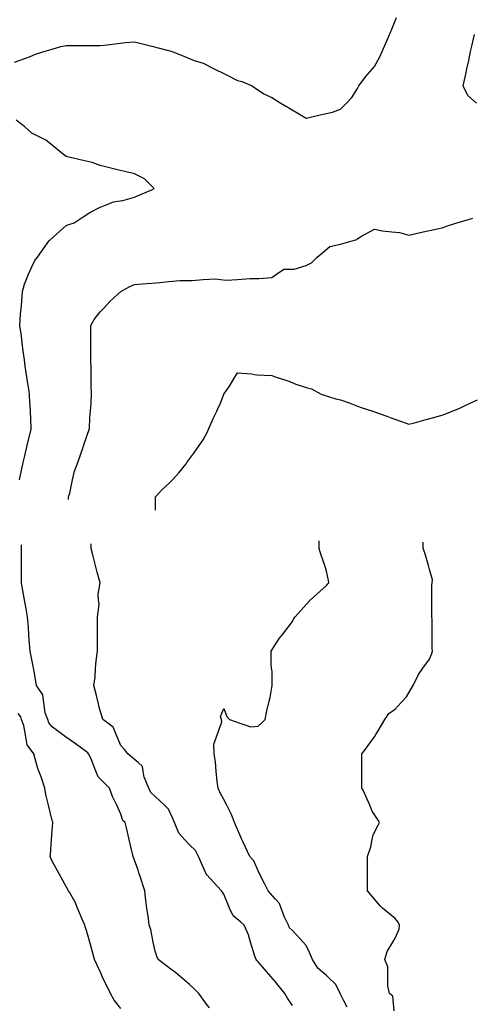
# Model space of a CAD drawing. Units: inches. Extents: x 2439085 to 2745013, y 1414657 to 1567451.
# Drawn here: x 2494874 to 2496179, y 1473901 to 1476746 of the extents above; entities that cross this region are included whole.
import ezdxf

# ---------------------------------------------------------------- set-up
doc = ezdxf.new("R2010")
doc.units = ezdxf.units.IN
doc.header["$MEASUREMENT"] = 0
doc.layers.add('Contours100ft', color=9, linetype='Continuous')

msp = doc.modelspace()

# ---------------------------------------------------------------- linework, layer by layer
at = {"layer": 'Contours100ft'}
for points, elevation in [([(2494858.6, 1476622.8), (2494887.9, 1476633.4), (2494908.1, 1476641.8), (2494916.4, 1476645.3), (2494943.5, 1476653.6), (2494957.6, 1476658), (2494992.1, 1476668.6), (2495007.1, 1476671.8), (2495025.2, 1476671.8), (2495056.5, 1476671.8), (2495087.8, 1476671.8), (2495106, 1476671.8), (2495125.6, 1476673.2), (2495155.5, 1476677.2), (2495178.4, 1476680.2), (2495205, 1476681.9), (2495227.6, 1476676.2), (2495254.5, 1476669.5), (2495299.2, 1476658.3), (2495303.9, 1476657.1), (2495306.5, 1476656.2), (2495313.4, 1476653.6), (2495353.4, 1476637.6), (2495377.3, 1476628), (2495402.9, 1476620), (2495434.7, 1476604.1), (2495446.5, 1476598.2), (2495452.4, 1476595.3), (2495470, 1476586.5), (2495501.8, 1476570.6), (2495514.6, 1476567.4), (2495544.3, 1476554.7), (2495551.3, 1476549.9), (2495578.2, 1476532), (2495600.8, 1476520.7), (2495626.7, 1476505.2), (2495641.4, 1476496.3), (2495650.3, 1476491), (2495685.6, 1476469.8), (2495699.8, 1476461.3), (2495707.8, 1476463.8), (2495749.2, 1476473), (2495775.6, 1476478.8), (2495798.7, 1476487.5), (2495816.4, 1476505.2), (2495832.3, 1476521.1), (2495848.2, 1476547.6), (2495852.4, 1476554.7), (2495871.1, 1476581.3), (2495891.4, 1476604.1), (2495897.7, 1476611.2), (2495912.4, 1476638.9), (2495918.9, 1476653.6), (2495935.4, 1476691.3), (2495940.9, 1476703.1), (2495942.9, 1476707.3), (2495947.2, 1476718.2), (2495960.5, 1476752.6)], 8600), ([(2494858.6, 1476622.8), (2494887.9, 1476633.4), (2494908.1, 1476641.8), (2494916.4, 1476645.3), (2494943.5, 1476653.6), (2494957.6, 1476658), (2494992.1, 1476668.6), (2495007.1, 1476671.8), (2495025.2, 1476671.8), (2495056.5, 1476671.8), (2495087.8, 1476671.8), (2495106, 1476671.8), (2495125.6, 1476673.2), (2495155.5, 1476677.2), (2495178.4, 1476680.2), (2495205, 1476681.9), (2495227.6, 1476676.2), (2495254.5, 1476669.5), (2495299.2, 1476658.3), (2495303.9, 1476657.1), (2495306.5, 1476656.2), (2495313.4, 1476653.6), (2495353.4, 1476637.6), (2495377.3, 1476628), (2495402.9, 1476620), (2495434.7, 1476604.1), (2495446.5, 1476598.2), (2495452.4, 1476595.3), (2495470, 1476586.5), (2495501.8, 1476570.6), (2495514.6, 1476567.4), (2495544.3, 1476554.7), (2495551.3, 1476549.9), (2495578.2, 1476532), (2495600.8, 1476520.7), (2495626.7, 1476505.2), (2495641.4, 1476496.3), (2495650.3, 1476491), (2495685.6, 1476469.8), (2495699.8, 1476461.3), (2495707.8, 1476463.8), (2495749.2, 1476473), (2495775.6, 1476478.8), (2495798.7, 1476487.5), (2495816.4, 1476505.2), (2495832.3, 1476521.1), (2495848.2, 1476547.6), (2495852.4, 1476554.7), (2495871.1, 1476581.3), (2495891.4, 1476604.1), (2495897.7, 1476611.2), (2495912.4, 1476638.9), (2495918.9, 1476653.6), (2495935.4, 1476691.3), (2495940.9, 1476703.1), (2495942.9, 1476707.3), (2495947.2, 1476718.2), (2495960.5, 1476752.6)], 8600), ([(2496191.4, 1476505.2), (2496166.5, 1476526.6), (2496153.5, 1476554.7), (2496160.8, 1476588.4), (2496164.1, 1476604.1), (2496169.3, 1476628.4), (2496174.7, 1476653.6), (2496178.2, 1476669.9), (2496185.3, 1476703.1)], 8500), ([(2496191.4, 1476505.2), (2496166.5, 1476526.6), (2496153.5, 1476554.7), (2496160.8, 1476588.4), (2496164.1, 1476604.1), (2496169.3, 1476628.4), (2496174.7, 1476653.6), (2496178.2, 1476669.9), (2496185.3, 1476703.1)], 8500), ([(2494872.9, 1475416.7), (2494876.4, 1475434.4), (2494883.2, 1475466.1), (2494888, 1475486.2), (2494895, 1475515.6), (2494906.3, 1475563.3), (2494906.8, 1475565.1), (2494906.7, 1475566.5), (2494904.3, 1475614.6), (2494902.2, 1475658.1), (2494901.7, 1475664), (2494900.6, 1475671.5), (2494894.3, 1475713.5), (2494889.7, 1475744.6), (2494886.9, 1475763), (2494883.2, 1475787.9), (2494880.6, 1475812.5), (2494878.5, 1475832.3), (2494873.6, 1475862), (2494875.4, 1475894.7), (2494877.3, 1475911.4), (2494879.8, 1475932.6), (2494881.6, 1475960.9), (2494887.4, 1475981.6), (2494899.3, 1476010.4), (2494908.1, 1476031.6), (2494917.5, 1476050.4), (2494925.1, 1476059.9), (2494957.6, 1476106.3), (2494958.8, 1476108.1), (2494960.2, 1476109.3), (2495007.1, 1476151), (2495012.3, 1476153.6), (2495030.6, 1476158.8), (2495056.5, 1476176.1), (2495075.9, 1476189), (2495106, 1476204.1), (2495116.6, 1476208.3), (2495144.4, 1476219.4), (2495155.5, 1476221.3), (2495171, 1476223.9), (2495205, 1476233.5), (2495221.9, 1476240.8), (2495254.5, 1476254.8), (2495261.5, 1476257.8), (2495254.5, 1476264.9), (2495233.3, 1476286.1), (2495205, 1476300.2), (2495176.7, 1476307.3), (2495159.7, 1476311.5), (2495155.5, 1476312.6), (2495148.4, 1476314.3), (2495106, 1476324.9), (2495082.9, 1476333.6), (2495056.5, 1476339.5), (2495015.1, 1476348.7), (2495007.1, 1476351.1), (2495003.9, 1476353.6), (2495000, 1476356.7), (2494957.6, 1476390.7), (2494949, 1476397.6), (2494931.7, 1476406.2), (2494908.1, 1476418), (2494888.4, 1476436), (2494862.9, 1476455.7)], 8600), ([(2494872.9, 1475416.7), (2494876.4, 1475434.4), (2494883.2, 1475466.1), (2494888, 1475486.2), (2494895, 1475515.6), (2494906.3, 1475563.3), (2494906.8, 1475565.1), (2494906.7, 1475566.5), (2494904.3, 1475614.6), (2494902.2, 1475658.1), (2494901.7, 1475664), (2494900.6, 1475671.5), (2494894.3, 1475713.5), (2494889.7, 1475744.6), (2494886.9, 1475763), (2494883.2, 1475787.9), (2494880.6, 1475812.5), (2494878.5, 1475832.3), (2494873.6, 1475862), (2494875.4, 1475894.7), (2494877.3, 1475911.4), (2494879.8, 1475932.6), (2494881.6, 1475960.9), (2494887.4, 1475981.6), (2494899.3, 1476010.4), (2494908.1, 1476031.6), (2494917.5, 1476050.4), (2494925.1, 1476059.9), (2494957.6, 1476106.3), (2494958.8, 1476108.1), (2494960.2, 1476109.3), (2495007.1, 1476151), (2495012.3, 1476153.6), (2495030.6, 1476158.8), (2495056.5, 1476176.1), (2495075.9, 1476189), (2495106, 1476204.1), (2495116.6, 1476208.3), (2495144.4, 1476219.4), (2495155.5, 1476221.3), (2495171, 1476223.9), (2495205, 1476233.5), (2495221.9, 1476240.8), (2495254.5, 1476254.8), (2495261.5, 1476257.8), (2495254.5, 1476264.9), (2495233.3, 1476286.1), (2495205, 1476300.2), (2495176.7, 1476307.3), (2495159.7, 1476311.5), (2495155.5, 1476312.6), (2495148.4, 1476314.3), (2495106, 1476324.9), (2495082.9, 1476333.6), (2495056.5, 1476339.5), (2495015.1, 1476348.7), (2495007.1, 1476351.1), (2495003.9, 1476353.6), (2495000, 1476356.7), (2494957.6, 1476390.7), (2494949, 1476397.6), (2494931.7, 1476406.2), (2494908.1, 1476418), (2494888.4, 1476436), (2494862.9, 1476455.7)], 8600), ([(2495014.5, 1475359.8), (2495014.5, 1475367.2), (2495017.8, 1475377.9), (2495026.1, 1475416.7), (2495031.5, 1475441.7), (2495041.7, 1475466.1), (2495056.5, 1475510.8), (2495057.7, 1475514.4), (2495058.1, 1475515.6), (2495058.9, 1475518), (2495074.6, 1475565.1), (2495075.9, 1475595.2), (2495077.6, 1475614.6), (2495079.6, 1475637.6), (2495080.8, 1475664), (2495079.6, 1475690.5), (2495079.6, 1475713.5), (2495079.6, 1475736.6), (2495078.3, 1475763), (2495078.3, 1475790.8), (2495078.3, 1475812.5), (2495078.3, 1475834.2), (2495078.3, 1475862), (2495088.7, 1475879.3), (2495106, 1475901.6), (2495115.2, 1475911.4), (2495134.6, 1475932.3), (2495155.5, 1475951.7), (2495165.3, 1475960.9), (2495191.1, 1475974.8), (2495205, 1475980.7), (2495227.2, 1475983.1), (2495254.5, 1475985.1), (2495278, 1475986.9), (2495303.9, 1475989.9), (2495335.3, 1475992.3), (2495353.4, 1475992.3), (2495371.5, 1475992.3), (2495402.9, 1475995.1), (2495438.8, 1475996.8), (2495452.4, 1475995.3), (2495469.2, 1475993.6), (2495501.8, 1475995.6), (2495538.9, 1475997.9), (2495551.3, 1475997.9), (2495563.8, 1475997.9), (2495600.8, 1476000.6), (2495614.6, 1476010.4), (2495635.4, 1476025.3), (2495650.3, 1476025.3), (2495665.2, 1476025.3), (2495699.8, 1476035.5), (2495715.7, 1476043.9), (2495731.7, 1476059.9), (2495749.2, 1476074.6), (2495768.1, 1476090.4), (2495798.7, 1476097.8), (2495839.7, 1476109.3), (2495846.3, 1476111.2), (2495848.2, 1476112.5), (2495858.2, 1476119.3), (2495897.7, 1476140.7), (2495920.5, 1476136), (2495947.2, 1476133.4), (2495969.1, 1476131.3), (2495996.6, 1476123.7), (2496025.4, 1476130.1), (2496046.1, 1476134.7), (2496078.7, 1476141.9), (2496095.6, 1476145.7), (2496104.7, 1476149.7), (2496135, 1476158.8), (2496145.1, 1476161.7), (2496181.3, 1476172.1)], 8500), ([(2495014.5, 1475359.8), (2495014.5, 1475367.2), (2495017.8, 1475377.9), (2495026.1, 1475416.7), (2495031.5, 1475441.7), (2495041.7, 1475466.1), (2495056.5, 1475510.8), (2495057.7, 1475514.4), (2495058.1, 1475515.6), (2495058.9, 1475518), (2495074.6, 1475565.1), (2495075.9, 1475595.2), (2495077.6, 1475614.6), (2495079.6, 1475637.6), (2495080.8, 1475664), (2495079.6, 1475690.5), (2495079.6, 1475713.5), (2495079.6, 1475736.6), (2495078.3, 1475763), (2495078.3, 1475790.8), (2495078.3, 1475812.5), (2495078.3, 1475834.2), (2495078.3, 1475862), (2495088.7, 1475879.3), (2495106, 1475901.6), (2495115.2, 1475911.4), (2495134.6, 1475932.3), (2495155.5, 1475951.7), (2495165.3, 1475960.9), (2495191.1, 1475974.8), (2495205, 1475980.7), (2495227.2, 1475983.1), (2495254.5, 1475985.1), (2495278, 1475986.9), (2495303.9, 1475989.9), (2495335.3, 1475992.3), (2495353.4, 1475992.3), (2495371.5, 1475992.3), (2495402.9, 1475995.1), (2495438.8, 1475996.8), (2495452.4, 1475995.3), (2495469.2, 1475993.6), (2495501.8, 1475995.6), (2495538.9, 1475997.9), (2495551.3, 1475997.9), (2495563.8, 1475997.9), (2495600.8, 1476000.6), (2495614.6, 1476010.4), (2495635.4, 1476025.3), (2495650.3, 1476025.3), (2495665.2, 1476025.3), (2495699.8, 1476035.5), (2495715.7, 1476043.9), (2495731.7, 1476059.9), (2495749.2, 1476074.6), (2495768.1, 1476090.4), (2495798.7, 1476097.8), (2495839.7, 1476109.3), (2495846.3, 1476111.2), (2495848.2, 1476112.5), (2495858.2, 1476119.3), (2495897.7, 1476140.7), (2495920.5, 1476136), (2495947.2, 1476133.4), (2495969.1, 1476131.3), (2495996.6, 1476123.7), (2496025.4, 1476130.1), (2496046.1, 1476134.7), (2496078.7, 1476141.9), (2496095.6, 1476145.7), (2496104.7, 1476149.7), (2496135, 1476158.8), (2496145.1, 1476161.7), (2496181.3, 1476172.1)], 8500), ([(2495265.6, 1475328.8), (2495265.6, 1475367.2), (2495283.9, 1475387.2), (2495303.9, 1475405.5), (2495314.2, 1475416.7), (2495333, 1475437), (2495353.4, 1475463), (2495355.9, 1475466.1), (2495375.5, 1475493.6), (2495391.2, 1475515.6), (2495402.9, 1475531.9), (2495414.7, 1475553.3), (2495419.5, 1475565.1), (2495433, 1475595.2), (2495442.2, 1475614.6), (2495445.5, 1475621.4), (2495452.4, 1475638.2), (2495462.9, 1475664), (2495478.7, 1475687.2), (2495494.7, 1475713.5), (2495501.8, 1475725.2), (2495542.6, 1475722.3), (2495551.3, 1475721.1), (2495558, 1475720.2), (2495600.8, 1475717.5), (2495613.7, 1475713.5), (2495641.6, 1475704.8), (2495650.3, 1475701.3), (2495670.6, 1475693.2), (2495699.8, 1475682.8), (2495715.2, 1475679.5), (2495743.5, 1475664), (2495749.2, 1475662.2), (2495785.5, 1475650.8), (2495798.7, 1475647.5), (2495824.2, 1475638.5), (2495848.2, 1475629.4), (2495858.9, 1475625.3), (2495892.7, 1475614.6), (2495897.7, 1475613), (2495932.8, 1475600.2), (2495947.2, 1475595), (2495977.9, 1475583.8), (2495996.6, 1475577), (2496013, 1475581.5), (2496046.1, 1475590.5), (2496065, 1475595.7), (2496095.6, 1475604), (2496121.4, 1475614.6), (2496138.2, 1475621.4), (2496145.1, 1475624.7), (2496164.4, 1475633.9), (2496194.5, 1475647.5)], 8400), ([(2495265.6, 1475328.8), (2495265.6, 1475367.2), (2495283.9, 1475387.2), (2495303.9, 1475405.5), (2495314.2, 1475416.7), (2495333, 1475437), (2495353.4, 1475463), (2495355.9, 1475466.1), (2495375.5, 1475493.6), (2495391.2, 1475515.6), (2495402.9, 1475531.9), (2495414.7, 1475553.3), (2495419.5, 1475565.1), (2495433, 1475595.2), (2495442.2, 1475614.6), (2495445.5, 1475621.4), (2495452.4, 1475638.2), (2495462.9, 1475664), (2495478.7, 1475687.2), (2495494.7, 1475713.5), (2495501.8, 1475725.2), (2495542.6, 1475722.3), (2495551.3, 1475721.1), (2495558, 1475720.2), (2495600.8, 1475717.5), (2495613.7, 1475713.5), (2495641.6, 1475704.8), (2495650.3, 1475701.3), (2495670.6, 1475693.2), (2495699.8, 1475682.8), (2495715.2, 1475679.5), (2495743.5, 1475664), (2495749.2, 1475662.2), (2495785.5, 1475650.8), (2495798.7, 1475647.5), (2495824.2, 1475638.5), (2495848.2, 1475629.4), (2495858.9, 1475625.3), (2495892.7, 1475614.6), (2495897.7, 1475613), (2495932.8, 1475600.2), (2495947.2, 1475595), (2495977.9, 1475583.8), (2495996.6, 1475577), (2496013, 1475581.5), (2496046.1, 1475590.5), (2496065, 1475595.7), (2496095.6, 1475604), (2496121.4, 1475614.6), (2496138.2, 1475621.4), (2496145.1, 1475624.7), (2496164.4, 1475633.9), (2496194.5, 1475647.5)], 8400), ([(2495421.1, 1473890.7), (2495412.8, 1473901.7), (2495390.2, 1473931.9), (2495376.7, 1473945.3), (2495363.3, 1473958.7), (2495336.7, 1473981.3), (2495324.3, 1473991.9), (2495313.8, 1473999.9), (2495273.2, 1474030.8), (2495270.5, 1474037), (2495264.4, 1474054.4), (2495259, 1474080.3), (2495251.4, 1474116.9), (2495247, 1474129.8), (2495244.7, 1474149.4), (2495240.3, 1474179.2), (2495237, 1474201.4), (2495234.1, 1474228.7), (2495219.7, 1474273.4), (2495218.3, 1474278.2), (2495217.5, 1474280.8), (2495214.9, 1474288.4), (2495201.3, 1474327.7), (2495193.7, 1474355.9), (2495189, 1474377.1), (2495181.6, 1474410.5), (2495177.5, 1474426.6), (2495171.2, 1474432.4), (2495165.4, 1474450.9), (2495153.6, 1474476.1), (2495141.6, 1474501.8), (2495132.7, 1474525.6), (2495115.9, 1474542.4), (2495099.6, 1474558.7), (2495093.2, 1474575), (2495078.6, 1474612.4), (2495072.1, 1474624.5), (2495070, 1474628.1), (2495066.5, 1474631), (2495043.8, 1474647.1), (2495017, 1474666.1), (2495012.4, 1474669.4), (2495006.1, 1474674), (2494967.5, 1474702.6), (2494958, 1474714), (2494954.4, 1474723.5), (2494947.4, 1474743.6), (2494943.5, 1474772.9), (2494940.5, 1474795.4), (2494921.6, 1474822.4), (2494918, 1474846), (2494914.7, 1474868.5), (2494913.7, 1474871.9), (2494912.1, 1474877.9), (2494903.9, 1474921.4), (2494900.9, 1474953.7), (2494899.8, 1474970.8), (2494898.7, 1474990.2), (2494896, 1475020.3), (2494891.9, 1475043.6), (2494887.3, 1475069.8), (2494880.7, 1475107.2), (2494878.5, 1475119.3), (2494878.5, 1475129.3), (2494878.5, 1475168.7), (2494878.5, 1475208.2), (2494878.5, 1475218.2), (2494878.5, 1475228.2)], 8600), ([(2495660.2, 1473897.2), (2495646.6, 1473918.3), (2495638.8, 1473931.9), (2495610.7, 1473966.7), (2495604.1, 1473974.8), (2495598.4, 1473981.3), (2495561.2, 1474023.6), (2495558, 1474027.6), (2495555.5, 1474030.8), (2495552.4, 1474039.7), (2495539.9, 1474080.3), (2495533.2, 1474101.8), (2495521.6, 1474129.8), (2495511.7, 1474137.9), (2495489.1, 1474156.6), (2495479.3, 1474179.2), (2495462.3, 1474218.8), (2495458.4, 1474224.8), (2495456.1, 1474228.7), (2495412.8, 1474275.7), (2495411.6, 1474277), (2495411.3, 1474278.2), (2495410.8, 1474280.2), (2495389.7, 1474327.7), (2495380.9, 1474345.3), (2495363.3, 1474361.6), (2495349.4, 1474377.1), (2495332.6, 1474395.9), (2495320.6, 1474426.6), (2495313.8, 1474441.6), (2495303.1, 1474465.3), (2495291.6, 1474476.1), (2495264.4, 1474501.6), (2495252, 1474513.2), (2495245.8, 1474525.6), (2495232.4, 1474557.5), (2495229.9, 1474575), (2495228.1, 1474588.2), (2495214.9, 1474599.4), (2495185.2, 1474624.5), (2495176.8, 1474636), (2495165.4, 1474648.7), (2495154.8, 1474674), (2495143.3, 1474701.4), (2495115.9, 1474721.7), (2495113.6, 1474723.5), (2495102.5, 1474759.5), (2495099.6, 1474772.9), (2495095.2, 1474793.7), (2495087.5, 1474822.4), (2495090.8, 1474846.7), (2495092.6, 1474871.9), (2495094.1, 1474893.7), (2495098.4, 1474921.4), (2495098.4, 1474953.3), (2495098.4, 1474970.8), (2495098.4, 1474988.4), (2495098.4, 1475020.3), (2495102.6, 1475056.4), (2495101.3, 1475069.8), (2495099.7, 1475086), (2495106, 1475119.3), (2495096.6, 1475149.4), (2495092, 1475168.7), (2495084.6, 1475200), (2495079.6, 1475218.2), (2495079.6, 1475231.4)], 8500), ([(2495818.6, 1473892.4), (2495808.6, 1473911.4), (2495797.8, 1473931.9), (2495785.9, 1473958.7), (2495761.8, 1473981.3), (2495759.1, 1473983.9), (2495733.7, 1474005.4), (2495718.5, 1474030.8), (2495709.6, 1474050.4), (2495700.4, 1474071), (2495691.7, 1474080.3), (2495660.2, 1474114.1), (2495652.2, 1474121.8), (2495648.8, 1474129.8), (2495637.5, 1474152.5), (2495627.9, 1474179.2), (2495623.4, 1474192), (2495610.7, 1474206), (2495590.1, 1474228.7), (2495580.9, 1474248.4), (2495565.5, 1474278.2), (2495561.2, 1474286.5), (2495549.2, 1474315.7), (2495537.7, 1474327.7), (2495517.3, 1474371.5), (2495514.6, 1474377.1), (2495513.7, 1474379.1), (2495511.7, 1474383.6), (2495493.1, 1474426.6), (2495484.8, 1474449.2), (2495470.9, 1474476.1), (2495462.3, 1474492.7), (2495450.8, 1474514.1), (2495445.8, 1474525.6), (2495443.1, 1474544.7), (2495440.8, 1474575), (2495438.8, 1474601), (2495434.8, 1474624.5), (2495433.6, 1474653.1), (2495441, 1474674), (2495456.4, 1474717.6), (2495455.8, 1474723.5), (2495453.1, 1474732.7), (2495462.3, 1474755.7), (2495471.5, 1474732.7), (2495478.4, 1474723.5), (2495511.7, 1474712.3), (2495540.5, 1474702.8), (2495561.2, 1474705.1), (2495571.6, 1474713.1), (2495581.9, 1474723.5), (2495586.7, 1474749), (2495592.3, 1474772.9), (2495595.8, 1474787.8), (2495601.6, 1474822.4), (2495601.6, 1474862.8), (2495600.5, 1474871.9), (2495599, 1474883.6), (2495599, 1474921.4), (2495610.7, 1474939.5), (2495622.9, 1474958.6), (2495632.4, 1474970.8), (2495660.2, 1475007), (2495664.9, 1475015.6), (2495668.5, 1475020.3), (2495709.6, 1475067.3), (2495710.8, 1475068.6), (2495712.1, 1475069.8), (2495759.1, 1475110.9), (2495762.9, 1475115.5), (2495765.8, 1475119.3), (2495764.9, 1475125.1), (2495759.1, 1475152.6), (2495753.7, 1475168.7), (2495742.7, 1475201.8), (2495737.3, 1475218.2), (2495737.3, 1475240.1)], 8400), ([(2495953.6, 1473882.4), (2495950.1, 1473925), (2495940.4, 1473931.9), (2495935.5, 1473953.4), (2495935.5, 1473981.3), (2495935.5, 1474009.3), (2495926.6, 1474030.8), (2495934.2, 1474053.6), (2495950.2, 1474080.3), (2495957, 1474091.7), (2495968.4, 1474118.3), (2495969.7, 1474129.8), (2495965.8, 1474138.6), (2495957, 1474148.8), (2495920.5, 1474179.2), (2495913.4, 1474185.1), (2495907.5, 1474192.2), (2495877.1, 1474228.7), (2495877.1, 1474247.8), (2495877.1, 1474278.2), (2495877.1, 1474308.6), (2495877.1, 1474327.7), (2495886.6, 1474356.2), (2495890.8, 1474377.1), (2495893.6, 1474391.1), (2495907.5, 1474419), (2495911.4, 1474426.6), (2495907.5, 1474432.7), (2495890.9, 1474459.4), (2495883.5, 1474476.1), (2495864.2, 1474519.4), (2495861.1, 1474525.6), (2495861.1, 1474528.6), (2495861.1, 1474575), (2495861.1, 1474621.5), (2495861.1, 1474624.5), (2495868.3, 1474634.7), (2495896.8, 1474674), (2495901.3, 1474680.2), (2495907.5, 1474690.8), (2495926.6, 1474723.5), (2495938.8, 1474741.7), (2495957, 1474753.9), (2495974.6, 1474772.9), (2495989.9, 1474789.5), (2496006.5, 1474819), (2496008.4, 1474822.4), (2496024.3, 1474854.1), (2496036.9, 1474871.9), (2496056, 1474898.5), (2496063.1, 1474914.2), (2496064.8, 1474921.4), (2496063.6, 1474929), (2496063.6, 1474970.8), (2496063.6, 1475012.7), (2496062.7, 1475020.3), (2496063.1, 1475027.5), (2496063.1, 1475069.8), (2496063.1, 1475112.1), (2496063.6, 1475119.3), (2496064.4, 1475127.7), (2496056, 1475157.4), (2496052.9, 1475168.7), (2496042.9, 1475205.2), (2496037.7, 1475218.2), (2496037.7, 1475236.5)], 8300), ([(2495165.4, 1473889), (2495146.5, 1473913), (2495135.9, 1473931.9), (2495115.9, 1473971.9), (2495112.8, 1473978.2), (2495111.5, 1473981.3), (2495108.4, 1473988.9), (2495089.7, 1474030.8), (2495084.3, 1474048.7), (2495075.7, 1474080.3), (2495066.5, 1474114.6), (2495062.4, 1474125.7), (2495061.1, 1474129.8), (2495056.4, 1474139.9), (2495040.6, 1474179.2), (2495033.9, 1474196.1), (2495017, 1474224.7), (2495014.6, 1474228.7), (2494998, 1474259.2), (2494987.6, 1474278.2), (2494967.5, 1474315), (2494963.3, 1474323.5), (2494961.7, 1474327.7), (2494962.5, 1474332.7), (2494965.6, 1474377.1), (2494967.5, 1474403.4), (2494969.2, 1474425), (2494969.1, 1474426.6), (2494968.7, 1474427.8), (2494967.5, 1474432.4), (2494956.6, 1474476.1), (2494948.9, 1474506.9), (2494945.6, 1474525.6), (2494935.1, 1474558), (2494928.6, 1474575), (2494925.7, 1474582.7), (2494918, 1474610.7), (2494914.2, 1474624.5), (2494894.7, 1474650.6), (2494890.8, 1474674), (2494885.3, 1474706.7), (2494879, 1474723.5), (2494876.3, 1474731.2), (2494868.6, 1474740.9)], 8700)]:
    msp.add_lwpolyline(points, dxfattribs=dict(at, elevation=elevation))

doc.saveas('drawing.dxf')
